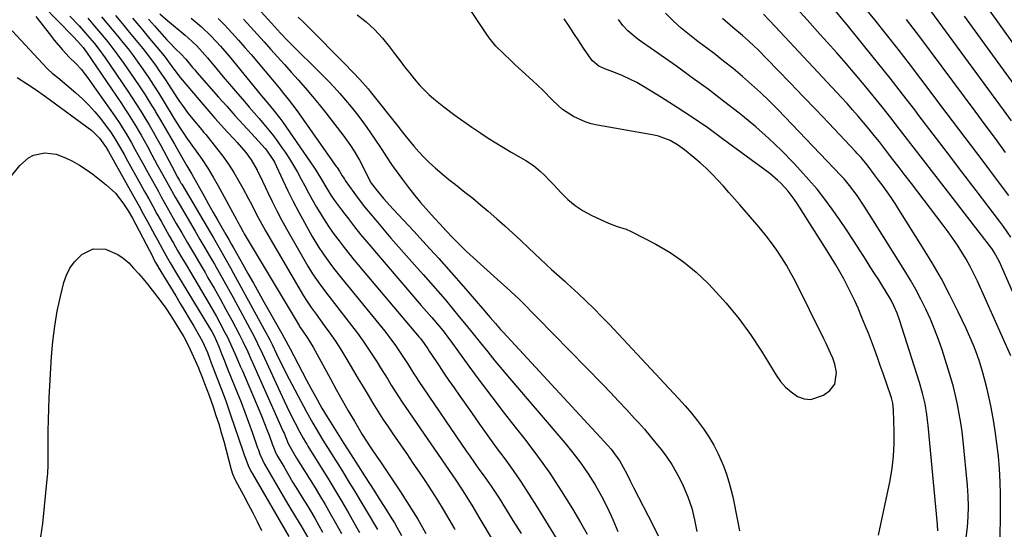
# Model space of a CAD drawing. Units: inches. Extents: x 1931650 to 1937020, y 405956 to 411296.
# Drawn here: x 1935614 to 1935967, y 407536 to 407718 of the extents above; entities that cross this region are included whole.
import ezdxf

# ---------------------------------------------------------------- set-up
doc = ezdxf.new("R2010")
doc.units = ezdxf.units.IN
doc.header["$MEASUREMENT"] = 0
doc.layers.add('7', color=7, linetype='Continuous')
doc.layers.add('8', color=7, linetype='Continuous')

msp = doc.modelspace()

# ---------------------------------------------------------------- linework, layer by layer
at = {"layer": '7', "color": 18}
for points in [[(1935616.45, 407729.21, 1728), (1935632.87, 407712.43, 1728), (1935634.54, 407710.66, 1728), (1935636.42, 407708.51, 1728), (1935637.7, 407706.78, 1728), (1935650.19, 407688.38, 1728), (1935651.42, 407686.53, 1728), (1935652.62, 407684.68, 1728), (1935654.96, 407680.92, 1728), (1935657.21, 407677.11, 1728), (1935658.3, 407675.18, 1728), (1935659.37, 407673.24, 1728), (1935661.15, 407669.98, 1728), (1935663.06, 407666.48, 1728), (1935664.01, 407664.73, 1728), (1935665.6, 407661.82, 1728), (1935667.53, 407658.31, 1728), (1935669.5, 407654.82, 1728), (1935670.85, 407652.51, 1728), (1935676.62, 407642.67, 1728), (1935678.35, 407639.71, 1728), (1935680.08, 407636.76, 1728), (1935681.81, 407633.8, 1728), (1935683.54, 407630.84, 1728), (1935685.24, 407627.88, 1728), (1935686.93, 407624.9, 1728), (1935688.59, 407621.91, 1728), (1935690.23, 407618.9, 1728), (1935697.9, 407604.67, 1728), (1935699.03, 407602.48, 1728), (1935700.79, 407598.78, 1728), (1935708.54, 407581.91, 1728), (1935709.48, 407579.89, 1728), (1935710.45, 407577.88, 1728), (1935712.44, 407573.9, 1728), (1935714.11, 407570.68, 1728), (1935715.33, 407568.52, 1728), (1935716.19, 407567.1, 1728), (1935716.62, 407566.4, 1728), (1935717.06, 407565.69, 1728), (1935721.59, 407558.43, 1728), (1935724.17, 407554.25, 1728), (1935726.71, 407550.06, 1728), (1935729.21, 407545.83, 1728), (1935731.68, 407541.59, 1728), (1935734.64, 407536.46, 1728), (1935735.59, 407534.76, 1728)], [(1935692.61, 407729.7, 1706), (1935703.95, 407717.18, 1706), (1935707.23, 407713.64, 1706), (1935709.75, 407711.04, 1706), (1935710.6, 407710.18, 1706), (1935722.14, 407698.75, 1706), (1935724.32, 407696.54, 1706), (1935726.46, 407694.29, 1706), (1935728.55, 407691.99, 1706), (1935730.6, 407689.66, 1706), (1935732.59, 407687.27, 1706), (1935734.52, 407684.85, 1706), (1935736.39, 407682.36, 1706), (1935738.2, 407679.84, 1706), (1935740.86, 407676.01, 1706), (1935743.54, 407671.98, 1706), (1935745.25, 407669.26, 1706), (1935747.05, 407666.58, 1706), (1935747.99, 407665.27, 1706), (1935750.99, 407661.16, 1706), (1935753.09, 407658.38, 1706), (1935755.24, 407655.64, 1706), (1935757.47, 407652.96, 1706), (1935760.38, 407649.64, 1706), (1935762.41, 407647.4, 1706), (1935764.45, 407645.17, 1706), (1935766.53, 407642.97, 1706), (1935769.09, 407640.31, 1706), (1935771.46, 407637.92, 1706), (1935773.85, 407635.56, 1706), (1935776.3, 407633.26, 1706), (1935778.78, 407630.99, 1706), (1935785.08, 407625.34, 1706), (1935788.4, 407622.37, 1706), (1935791.43, 407619.66, 1706), (1935792.56, 407618.58, 1706), (1935793.39, 407617.76, 1706), (1935822.65, 407587.91, 1706), (1935825.59, 407584.87, 1706), (1935828.5, 407581.82, 1706), (1935831.39, 407578.72, 1706), (1935834.24, 407575.61, 1706), (1935835.61, 407574.1, 1706), (1935837.74, 407571.7, 1706), (1935839.83, 407569.27, 1706), (1935841.87, 407566.8, 1706), (1935843.88, 407564.3, 1706), (1935845.77, 407561.72, 1706), (1935847.54, 407559.07, 1706), (1935849.14, 407556.31, 1706), (1935850.62, 407553.47, 1706), (1935851.6, 407551.45, 1706), (1935853.28, 407547.5, 1706), (1935854.7, 407543.46, 1706), (1935855.74, 407539.31, 1706), (1935856.51, 407535.08, 1706)], [(1935968.38, 407655.5, 1718), (1935964.05, 407661.27, 1718), (1935959.54, 407667.28, 1718), (1935955.04, 407673.28, 1718), (1935950.52, 407679.27, 1718), (1935946, 407685.26, 1718), (1935936.92, 407697.28, 1718), (1935932.85, 407702.61, 1718), (1935928.73, 407707.92, 1718), (1935924.56, 407713.18, 1718), (1935920.35, 407718.42, 1718), (1935912.51, 407728.06, 1718)], [(1935969.34, 407682.26, 1722), (1935966.51, 407686.13, 1722), (1935936.17, 407727.58, 1722)], [(1935979.43, 407598.94, 1714), (1935965.03, 407631.74, 1714), (1935963.18, 407635.16, 1714), (1935962.3, 407636.44, 1714), (1935961.83, 407637.06, 1714), (1935945.18, 407658.58, 1714), (1935941.49, 407663.36, 1714), (1935937.8, 407668.15, 1714), (1935934.11, 407672.93, 1714), (1935930.43, 407677.72, 1714), (1935929.24, 407679.27, 1714), (1935926.13, 407683.27, 1714), (1935922.99, 407687.23, 1714), (1935919.81, 407691.17, 1714), (1935916.59, 407695.07, 1714), (1935913.33, 407698.94, 1714), (1935910.03, 407702.78, 1714), (1935906.69, 407706.57, 1714), (1935903.31, 407710.34, 1714), (1935900.74, 407713.18, 1714), (1935896.06, 407718.36, 1714), (1935891.4, 407723.55, 1714)], [(1935631.71, 407719.76, 1726), (1935634.99, 407716.27, 1726), (1935636.59, 407714.48, 1726), (1935638.91, 407711.83, 1726), (1935640.54, 407709.88, 1726), (1935642.1, 407707.88, 1726), (1935644.32, 407704.79, 1726), (1935652.49, 407692.84, 1726), (1935654.08, 407690.48, 1726), (1935655.64, 407688.09, 1726), (1935657.16, 407685.68, 1726), (1935658.64, 407683.24, 1726), (1935660.09, 407680.79, 1726), (1935661.52, 407678.32, 1726), (1935662.91, 407675.83, 1726), (1935664.28, 407673.33, 1726), (1935668.22, 407665.99, 1726), (1935670.32, 407662.08, 1726), (1935671.06, 407660.79, 1726), (1935671.55, 407659.93, 1726), (1935671.81, 407659.5, 1726), (1935682.1, 407642.1, 1726), (1935683.15, 407640.33, 1726), (1935685.23, 407636.76, 1726), (1935687.29, 407633.19, 1726), (1935689.3, 407629.59, 1726), (1935690.3, 407627.78, 1726), (1935703.36, 407603.8, 1726), (1935703.49, 407603.56, 1726), (1935703.86, 407602.83, 1726), (1935704.22, 407602.1, 1726), (1935705.78, 407598.78, 1726), (1935707.51, 407595.23, 1726), (1935708.4, 407593.47, 1726), (1935709.31, 407591.73, 1726), (1935716.61, 407578.02, 1726), (1935718.86, 407573.92, 1726), (1935721.23, 407569.88, 1726), (1935722.45, 407567.87, 1726), (1935724.92, 407563.89, 1726), (1935726.98, 407560.6, 1726), (1935728.64, 407557.97, 1726), (1935730.28, 407555.32, 1726), (1935731.9, 407552.66, 1726), (1935733.5, 407550, 1726), (1935742.01, 407535.77, 1726)], [(1935663.98, 407720.55, 1714), (1935666.69, 407718.12, 1714), (1935672.99, 407712.89, 1714), (1935674.08, 407711.96, 1714), (1935677.21, 407709.04, 1714), (1935679.18, 407706.97, 1714), (1935680.13, 407705.9, 1714), (1935681.05, 407704.81, 1714), (1935684.53, 407700.61, 1714), (1935686.71, 407698, 1714), (1935688.9, 407695.39, 1714), (1935691.11, 407692.8, 1714), (1935694.27, 407689.15, 1714), (1935696.04, 407687.11, 1714), (1935697.8, 407685.08, 1714), (1935699.56, 407683.04, 1714), (1935701.31, 407681, 1714), (1935703.03, 407678.93, 1714), (1935704.69, 407676.83, 1714), (1935706.29, 407674.67, 1714), (1935707.84, 407672.47, 1714), (1935708.87, 407670.95, 1714), (1935710.41, 407668.61, 1714), (1935711.89, 407666.24, 1714), (1935713.29, 407663.82, 1714), (1935714.64, 407661.37, 1714), (1935715.96, 407658.9, 1714), (1935717.3, 407656.43, 1714), (1935718.65, 407653.98, 1714), (1935720.19, 407651.26, 1714), (1935721.67, 407648.76, 1714), (1935723.21, 407646.29, 1714), (1935724.83, 407643.88, 1714), (1935726.51, 407641.51, 1714), (1935728.25, 407639.18, 1714), (1935730.03, 407636.87, 1714), (1935731.85, 407634.61, 1714), (1935733.71, 407632.36, 1714), (1935757.02, 407604.73, 1714), (1935757.47, 407604.18, 1714), (1935758.75, 407602.48, 1714), (1935760.06, 407600.5, 1714), (1935760.57, 407599.69, 1714), (1935760.83, 407599.29, 1714), (1935761.09, 407598.89, 1714), (1935764.09, 407594.41, 1714), (1935765.86, 407591.77, 1714), (1935767.65, 407589.15, 1714), (1935769.46, 407586.54, 1714), (1935771.28, 407583.94, 1714), (1935775.69, 407577.7, 1714), (1935778.65, 407573.54, 1714), (1935781.63, 407569.38, 1714), (1935784.63, 407565.24, 1714), (1935787.65, 407561.1, 1714), (1935790.63, 407556.95, 1714), (1935793.53, 407552.74, 1714), (1935796.33, 407548.46, 1714), (1935799.06, 407544.14, 1714), (1935813.46, 407520.67, 1714)], [(1935734.71, 407720.2, 1702), (1935737.93, 407717.63, 1702), (1935740.97, 407714.89, 1702), (1935743.76, 407711.88, 1702), (1935746.36, 407708.69, 1702), (1935748.44, 407705.89, 1702), (1935750.09, 407703.71, 1702), (1935751.75, 407701.55, 1702), (1935753.44, 407699.4, 1702), (1935755.15, 407697.27, 1702), (1935757.18, 407694.89, 1702), (1935760.45, 407691.63, 1702), (1935762.2, 407690.12, 1702), (1935765.83, 407687.24, 1702), (1935769.77, 407684.28, 1702), (1935771.76, 407682.84, 1702), (1935775.79, 407680, 1702), (1935779.05, 407677.78, 1702), (1935781.72, 407676.02, 1702), (1935784.42, 407674.3, 1702), (1935787.16, 407672.64, 1702), (1935789.92, 407671.02, 1702), (1935795.18, 407668.02, 1702), (1935797.97, 407666.2, 1702), (1935800.53, 407664.05, 1702), (1935801.73, 407662.89, 1702), (1935804.08, 407660.49, 1702), (1935805.22, 407659.26, 1702), (1935807.72, 407656.5, 1702), (1935810.23, 407654.06, 1702), (1935812.91, 407651.84, 1702), (1935815.83, 407649.96, 1702), (1935818.92, 407648.31, 1702), (1935824.85, 407645.6, 1702), (1935827.99, 407644.4, 1702), (1935831.2, 407643.39, 1702), (1935833.24, 407642.46, 1702), (1935841.82, 407638, 1702), (1935846.93, 407635.01, 1702), (1935851.81, 407631.72, 1702), (1935856.35, 407627.96, 1702), (1935860.65, 407623.9, 1702), (1935862.3, 407622.19, 1702), (1935867.06, 407616.89, 1702), (1935871.59, 407611.41, 1702), (1935875.75, 407605.64, 1702), (1935879.68, 407599.69, 1702), (1935884.93, 407591.13, 1702), (1935886.54, 407588.89, 1702), (1935888.34, 407586.85, 1702), (1935890.41, 407585.08, 1702), (1935892.67, 407583.5, 1702), (1935895.04, 407582.64, 1702), (1935897.39, 407582.33, 1702), (1935901.97, 407583.97, 1702), (1935904.26, 407585.66, 1702), (1935906.08, 407587.82, 1702), (1935906.63, 407592.1, 1702), (1935906.04, 407595.06, 1702), (1935905.26, 407597.19, 1702), (1935904.51, 407598.95, 1702), (1935902.93, 407602.43, 1702), (1935902.09, 407604.15, 1702), (1935891.74, 407624.85, 1702), (1935890.25, 407627.68, 1702), (1935888.67, 407630.47, 1702), (1935886.97, 407633.19, 1702), (1935885.2, 407635.86, 1702), (1935883.32, 407638.46, 1702), (1935881.39, 407641.01, 1702), (1935879.37, 407643.51, 1702), (1935877.31, 407645.96, 1702), (1935871.98, 407652.1, 1702), (1935870.02, 407654.33, 1702), (1935868.05, 407656.56, 1702), (1935866.07, 407658.77, 1702), (1935864.08, 407660.97, 1702), (1935862.03, 407663.11, 1702), (1935859.93, 407665.2, 1702), (1935857.74, 407667.19, 1702), (1935855.49, 407669.12, 1702), (1935852.12, 407671.88, 1702), (1935849.66, 407673.67, 1702), (1935847.01, 407675.17, 1702), (1935842.74, 407676.72, 1702), (1935841.25, 407677.05, 1702), (1935820.95, 407680.68, 1702), (1935818.69, 407681.2, 1702), (1935816.48, 407681.87, 1702), (1935812.25, 407683.77, 1702), (1935808.38, 407686.32, 1702), (1935804.95, 407689.44, 1702), (1935804.77, 407689.64, 1702), (1935801.31, 407693.18, 1702), (1935799.53, 407694.89, 1702), (1935797.72, 407696.58, 1702), (1935791.31, 407702.39, 1702), (1935789.91, 407703.68, 1702), (1935787.15, 407706.3, 1702), (1935784.48, 407709, 1702), (1935782.08, 407711.93, 1702), (1935780.99, 407713.48, 1702), (1935775.04, 407722.51, 1702)], [(1935953.09, 407532.9, 1708), (1935953.55, 407536.6, 1708), (1935953.8, 407540.33, 1708), (1935953.9, 407544.07, 1708), (1935953.79, 407547.8, 1708), (1935953.54, 407551.53, 1708), (1935952, 407567.55, 1708), (1935951.63, 407570.81, 1708), (1935951.2, 407574.07, 1708), (1935950.66, 407577.31, 1708), (1935950.06, 407580.55, 1708), (1935949.35, 407583.76, 1708), (1935948.56, 407586.95, 1708), (1935947.67, 407590.11, 1708), (1935946.71, 407593.26, 1708), (1935944.46, 407600.2, 1708), (1935943.17, 407603.91, 1708), (1935941.79, 407607.58, 1708), (1935940.27, 407611.19, 1708), (1935938.65, 407614.76, 1708), (1935936.9, 407618.27, 1708), (1935935.07, 407621.74, 1708), (1935933.12, 407625.14, 1708), (1935931.09, 407628.5, 1708), (1935919.01, 407647.72, 1708), (1935916.54, 407651.6, 1708), (1935914, 407655.44, 1708), (1935911.27, 407659.1, 1708), (1935909.31, 407661.41, 1708), (1935908.28, 407662.52, 1708), (1935885.59, 407686.25, 1708), (1935882.53, 407689.35, 1708), (1935879.41, 407692.37, 1708), (1935876.19, 407695.29, 1708), (1935872.9, 407698.14, 1708), (1935869.54, 407700.91, 1708), (1935866.14, 407703.63, 1708), (1935862.7, 407706.29, 1708), (1935859.22, 407708.91, 1708), (1935856.94, 407710.6, 1708), (1935853.88, 407712.97, 1708), (1935850.9, 407715.44, 1708), (1935848.04, 407718.04, 1708), (1935845.25, 407720.73, 1708)], [(1935969.17, 407598.06, 1712), (1935957.18, 407624.73, 1712), (1935955.91, 407627.4, 1712), (1935954.57, 407630.03, 1712), (1935953.13, 407632.61, 1712), (1935951.62, 407635.14, 1712), (1935950.02, 407637.63, 1712), (1935948.37, 407640.08, 1712), (1935946.65, 407642.49, 1712), (1935944.89, 407644.86, 1712), (1935933.48, 407659.78, 1712), (1935931.27, 407662.66, 1712), (1935929.06, 407665.53, 1712), (1935926.85, 407668.41, 1712), (1935923.88, 407672.27, 1712), (1935922.03, 407674.64, 1712), (1935920.16, 407676.98, 1712), (1935918.26, 407679.31, 1712), (1935916.34, 407681.61, 1712), (1935914.38, 407683.89, 1712), (1935912.4, 407686.14, 1712), (1935910.39, 407688.37, 1712), (1935908.36, 407690.58, 1712), (1935884.58, 407716, 1712), (1935882.49, 407718.23, 1712), (1935880.41, 407720.46, 1712)], [(1935969.09, 407640.52, 1716), (1935966.46, 407644.35, 1716), (1935965.08, 407646.22, 1716), (1935956.67, 407657.27, 1716), (1935951.55, 407663.99, 1716), (1935946.43, 407670.71, 1716), (1935941.31, 407677.43, 1716), (1935936.18, 407684.14, 1716), (1935934.69, 407686.1, 1716), (1935930.28, 407691.81, 1716), (1935925.84, 407697.5, 1716), (1935921.34, 407703.14, 1716), (1935916.81, 407708.76, 1716), (1935910.44, 407716.58, 1716), (1935909.06, 407718.26, 1716), (1935906.25, 407721.57, 1716)], [(1935976.66, 407686.49, 1724), (1935952.53, 407719.74, 1724)], [(1935970.26, 407709.67, 1726), (1935965.7, 407716.01, 1726), (1935961.14, 407722.35, 1726)], [(1935638.09, 407718.94, 1724), (1935640.56, 407716.11, 1724), (1935641.95, 407714.5, 1724), (1935644.66, 407711.25, 1724), (1935646, 407709.6, 1724), (1935648.58, 407706.23, 1724), (1935651.04, 407702.78, 1724), (1935654.8, 407697.33, 1724), (1935656.75, 407694.43, 1724), (1935658.67, 407691.51, 1724), (1935660.53, 407688.56, 1724), (1935662.35, 407685.58, 1724), (1935662.56, 407685.23, 1724), (1935664.24, 407682.4, 1724), (1935665.91, 407679.57, 1724), (1935667.57, 407676.73, 1724), (1935669.21, 407673.88, 1724), (1935671.31, 407670.22, 1724), (1935673.68, 407666.15, 1724), (1935675.44, 407663.09, 1724), (1935676.01, 407662.06, 1724), (1935678.16, 407658.22, 1724), (1935679.81, 407655.27, 1724), (1935681.47, 407652.33, 1724), (1935683.14, 407649.39, 1724), (1935684.81, 407646.46, 1724), (1935687.63, 407641.53, 1724), (1935687.97, 407640.94, 1724), (1935688.65, 407639.74, 1724), (1935689.68, 407637.95, 1724), (1935690.02, 407637.35, 1724), (1935690.35, 407636.75, 1724), (1935693.59, 407631, 1724), (1935695.54, 407627.52, 1724), (1935697.5, 407624.05, 1724), (1935699.46, 407620.57, 1724), (1935701.42, 407617.1, 1724), (1935707.67, 407606.03, 1724), (1935708.44, 407604.66, 1724), (1935710.67, 407600.52, 1724), (1935713.43, 407595.25, 1724), (1935714.98, 407592.31, 1724), (1935716.55, 407589.36, 1724), (1935718.14, 407586.43, 1724), (1935719.74, 407583.51, 1724), (1935722.08, 407579.27, 1724), (1935723.93, 407576.14, 1724), (1935729.98, 407566.63, 1724), (1935731.26, 407564.61, 1724), (1935733.19, 407561.6, 1724), (1935735.13, 407558.59, 1724), (1935737.38, 407555.09, 1724), (1935739.15, 407552.33, 1724), (1935740.92, 407549.58, 1724), (1935742.67, 407546.81, 1724), (1935744.43, 407544.05, 1724), (1935747.2, 407539.67, 1724), (1935748.11, 407538.18, 1724), (1935749, 407536.68, 1724), (1935750.67, 407533.61, 1724)], [(1935643.04, 407719.46, 1722), (1935644.98, 407717.2, 1722), (1935646.91, 407714.92, 1722), (1935648.82, 407712.62, 1722), (1935650.7, 407710.3, 1722), (1935652.55, 407707.96, 1722), (1935654.37, 407705.59, 1722), (1935656.13, 407703.18, 1722), (1935657.86, 407700.75, 1722), (1935658.14, 407700.35, 1722), (1935659.96, 407697.67, 1722), (1935661.75, 407694.98, 1722), (1935663.48, 407692.25, 1722), (1935665.18, 407689.5, 1722), (1935669.33, 407682.63, 1722), (1935670.99, 407679.99, 1722), (1935672.73, 407677.39, 1722), (1935673.33, 407676.53, 1722), (1935673.93, 407675.68, 1722), (1935677.01, 407671.37, 1722), (1935679.1, 407668.33, 1722), (1935681.12, 407665.25, 1722), (1935683.03, 407662.09, 1722), (1935684.86, 407658.89, 1722), (1935691.48, 407646.81, 1722), (1935691.82, 407646.18, 1722), (1935692.84, 407644.28, 1722), (1935693.88, 407642.4, 1722), (1935694.25, 407641.78, 1722), (1935713.92, 407608.85, 1722), (1935714.1, 407608.56, 1722), (1935715.27, 407606.85, 1722), (1935717.07, 407604.21, 1722), (1935718.89, 407601.17, 1722), (1935725.12, 407589.75, 1722), (1935727.23, 407585.92, 1722), (1935729.37, 407582.12, 1722), (1935731.55, 407578.34, 1722), (1935733.76, 407574.57, 1722), (1935736.56, 407569.87, 1722), (1935739.17, 407565.74, 1722), (1935741.95, 407561.71, 1722), (1935742.87, 407560.36, 1722), (1935743.78, 407559.01, 1722), (1935750.23, 407549.34, 1722), (1935753.4, 407544.44, 1722), (1935756.46, 407539.47, 1722), (1935759.37, 407534.41, 1722)], [(1935654.13, 407719.01, 1718), (1935657.21, 407715.36, 1718), (1935660.27, 407711.71, 1718), (1935665.47, 407705.48, 1718), (1935668.06, 407702.06, 1718), (1935669.3, 407700.29, 1718), (1935671.25, 407697.7, 1718), (1935671.94, 407696.87, 1718), (1935679.33, 407688.17, 1718), (1935681.51, 407685.63, 1718), (1935683.72, 407683.12, 1718), (1935685.96, 407680.64, 1718), (1935688.22, 407678.18, 1718), (1935690.6, 407675.62, 1718), (1935691.68, 407674.45, 1718), (1935694.79, 407670.84, 1718), (1935696.69, 407668.3, 1718), (1935698.88, 407664.53, 1718), (1935700.81, 407660.62, 1718), (1935702.68, 407656.6, 1718), (1935704.28, 407653.29, 1718), (1935705.92, 407650.01, 1718), (1935707.65, 407646.77, 1718), (1935709.42, 407643.55, 1718), (1935717.06, 407630.16, 1718), (1935718.76, 407627.35, 1718), (1935721.56, 407623.31, 1718), (1935724.53, 407619.38, 1718), (1935732.7, 407608.92, 1718), (1935734.79, 407606.15, 1718), (1935736.84, 407603.34, 1718), (1935738.8, 407600.47, 1718), (1935740.7, 407597.57, 1718), (1935741.85, 407595.77, 1718), (1935743.13, 407593.73, 1718), (1935745.68, 407589.63, 1718), (1935746.94, 407587.58, 1718), (1935749.51, 407583.49, 1718), (1935750.84, 407581.48, 1718), (1935752.19, 407579.49, 1718), (1935770.11, 407553.48, 1718), (1935772.44, 407549.99, 1718), (1935774.69, 407546.45, 1718), (1935776.17, 407543.96, 1718), (1935778.38, 407540.22, 1718), (1935779.12, 407538.98, 1718), (1935795, 407512.44, 1718)], [(1935659.91, 407718.67, 1716), (1935662.04, 407716.26, 1716), (1935666.5, 407711.24, 1716), (1935667.29, 407710.36, 1716), (1935669.76, 407707.83, 1716), (1935671.46, 407706.19, 1716), (1935673.27, 407704.27, 1716), (1935675.73, 407701.34, 1716), (1935676.5, 407700.45, 1716), (1935677.28, 407699.56, 1716), (1935685.05, 407690.71, 1716), (1935687.97, 407687.41, 1716), (1935690.9, 407684.13, 1716), (1935693.85, 407680.87, 1716), (1935696.82, 407677.63, 1716), (1935701.78, 407672.25, 1716), (1935702.26, 407671.69, 1716), (1935704.72, 407668.03, 1716), (1935705.05, 407667.37, 1716), (1935708.03, 407660.97, 1716), (1935709.87, 407657.13, 1716), (1935711.77, 407653.31, 1716), (1935713.76, 407649.54, 1716), (1935715.81, 407645.8, 1716), (1935718.65, 407640.76, 1716), (1935720.99, 407636.85, 1716), (1935722.25, 407634.95, 1716), (1935724.91, 407631.25, 1716), (1935726.28, 407629.43, 1716), (1935729.11, 407625.86, 1716), (1935744.61, 407606.82, 1716), (1935747.21, 407603.48, 1716), (1935748.44, 407601.77, 1716), (1935750.39, 407598.91, 1716), (1935752.74, 407595.27, 1716), (1935755.04, 407591.6, 1716), (1935755.83, 407590.39, 1716), (1935756.64, 407589.19, 1716), (1935773.94, 407563.79, 1716), (1935774.97, 407562.29, 1716), (1935777.06, 407559.31, 1716), (1935778.41, 407557.43, 1716), (1935780.26, 407554.87, 1716), (1935783, 407551, 1716), (1935785.61, 407547.04, 1716), (1935790.61, 407539.06, 1716), (1935793.49, 407534.44, 1716)], [(1935675.2, 407719.05, 1712), (1935678.88, 407715.9, 1712), (1935682.37, 407712.55, 1712), (1935685.68, 407709.02, 1712), (1935688.83, 407705.34, 1712), (1935700.39, 407691.22, 1712), (1935701.11, 407690.36, 1712), (1935702.56, 407688.63, 1712), (1935704.75, 407686.07, 1712), (1935707.02, 407683.22, 1712), (1935708.09, 407681.74, 1712), (1935719.22, 407665.57, 1712), (1935719.87, 407664.6, 1712), (1935722.3, 407660.6, 1712), (1935723.47, 407658.58, 1712), (1935725.28, 407655.58, 1712), (1935726.62, 407653.67, 1712), (1935729.44, 407649.87, 1712), (1935731.58, 407647.05, 1712), (1935733.75, 407644.27, 1712), (1935735.98, 407641.53, 1712), (1935738.25, 407638.83, 1712), (1935757.72, 407616.1, 1712), (1935759.61, 407613.91, 1712), (1935761.53, 407611.75, 1712), (1935764.28, 407608.55, 1712), (1935765.92, 407606.46, 1712), (1935767.53, 407604.34, 1712), (1935768.32, 407603.27, 1712), (1935774.82, 407594.36, 1712), (1935778.88, 407588.85, 1712), (1935782.98, 407583.37, 1712), (1935787.14, 407577.93, 1712), (1935791.35, 407572.53, 1712), (1935794.81, 407568.13, 1712), (1935799.37, 407562.09, 1712), (1935803.78, 407555.95, 1712), (1935807.94, 407549.63, 1712), (1935811.95, 407543.21, 1712), (1935814.87, 407538.32, 1712), (1935817.16, 407534.2, 1712)], [(1935693.94, 407718.63, 1708), (1935696.42, 407715.94, 1708), (1935698.88, 407713.25, 1708), (1935701.33, 407710.54, 1708), (1935703.77, 407707.82, 1708), (1935706.21, 407705.09, 1708), (1935708.65, 407702.37, 1708), (1935711.09, 407699.65, 1708), (1935713.53, 407696.93, 1708), (1935716.23, 407693.87, 1708), (1935718.7, 407690.99, 1708), (1935721.1, 407688.06, 1708), (1935723.47, 407685.09, 1708), (1935728.76, 407678.32, 1708), (1935729.99, 407676.7, 1708), (1935732.33, 407673.37, 1708), (1935733.62, 407671.38, 1708), (1935735.53, 407668.17, 1708), (1935736.4, 407666.52, 1708), (1935738.06, 407663.14, 1708), (1935739.8, 407659.92, 1708), (1935741.96, 407656.97, 1708), (1935744.18, 407654.44, 1708), (1935746.5, 407651.87, 1708), (1935747.67, 407650.6, 1708), (1935755, 407642.73, 1708), (1935759.52, 407637.83, 1708), (1935763.99, 407632.9, 1708), (1935768.42, 407627.91, 1708), (1935772.8, 407622.9, 1708), (1935779.67, 407614.95, 1708), (1935782.44, 407611.75, 1708), (1935784.29, 407609.61, 1708), (1935786.17, 407607.51, 1708), (1935787.13, 407606.47, 1708), (1935824.73, 407565.81, 1708), (1935825.76, 407564.63, 1708), (1935827.66, 407562.14, 1708), (1935828.75, 407560.49, 1708), (1935830.14, 407558.14, 1708), (1935831.39, 407555.72, 1708), (1935832.6, 407553.27, 1708), (1935833.84, 407550.84, 1708), (1935840.89, 407537.29, 1708), (1935842.64, 407533.52, 1708)], [(1935713.58, 407719.39, 1704), (1935715.55, 407717.44, 1704), (1935719.99, 407712.97, 1704), (1935722.48, 407710.47, 1704), (1935724.96, 407707.97, 1704), (1935727.44, 407705.46, 1704), (1935729.92, 407702.95, 1704), (1935733.26, 407699.55, 1704), (1935735.63, 407697.07, 1704), (1935738.65, 407693.64, 1704), (1935739.37, 407692.76, 1704), (1935749.74, 407679.75, 1704), (1935750.06, 407679.34, 1704), (1935751.31, 407677.69, 1704), (1935752.28, 407676.48, 1704), (1935755.09, 407673.1, 1704), (1935756.88, 407671.06, 1704), (1935758.74, 407669.08, 1704), (1935760.69, 407667.2, 1704), (1935762.71, 407665.38, 1704), (1935765.36, 407663.14, 1704), (1935767.65, 407661.24, 1704), (1935769.97, 407659.37, 1704), (1935773.32, 407656.72, 1704), (1935776.16, 407654.46, 1704), (1935778.97, 407652.17, 1704), (1935781.74, 407649.83, 1704), (1935784.82, 407647.16, 1704), (1935787.7, 407644.6, 1704), (1935790.56, 407642.02, 1704), (1935793.39, 407639.4, 1704), (1935796.2, 407636.77, 1704), (1935802.63, 407630.68, 1704), (1935804.47, 407628.97, 1704), (1935806.34, 407627.3, 1704), (1935809.15, 407624.79, 1704), (1935810.07, 407623.94, 1704), (1935813.98, 407620.35, 1704), (1935816.83, 407617.67, 1704), (1935819.64, 407614.95, 1704), (1935822.39, 407612.17, 1704), (1935825.09, 407609.34, 1704), (1935850.01, 407582.77, 1704), (1935852.36, 407580.17, 1704), (1935854.63, 407577.5, 1704), (1935856.79, 407574.75, 1704), (1935858.88, 407571.93, 1704), (1935860.81, 407569.01, 1704), (1935862.59, 407566.02, 1704), (1935864.15, 407562.9, 1704), (1935865.57, 407559.7, 1704), (1935866.16, 407558.23, 1704), (1935867.14, 407555.6, 1704), (1935868.02, 407552.93, 1704), (1935868.75, 407550.22, 1704), (1935869.39, 407547.48, 1704), (1935871.12, 407539.02, 1704), (1935871.82, 407535.32, 1704)], [(1935921.73, 407533.81, 1704), (1935925.81, 407553.37, 1704), (1935926.56, 407557.74, 1704), (1935927.1, 407562.12, 1704), (1935927.32, 407566.54, 1704), (1935927.34, 407570.96, 1704), (1935927.09, 407578.54, 1704), (1935926.79, 407581.13, 1704), (1935926.3, 407583.03, 1704), (1935926.1, 407583.65, 1704), (1935923.34, 407591.7, 1704), (1935922.33, 407594.59, 1704), (1935921.3, 407597.49, 1704), (1935920.24, 407600.37, 1704), (1935919.16, 407603.24, 1704), (1935918.05, 407606.1, 1704), (1935916.92, 407608.95, 1704), (1935915.75, 407611.79, 1704), (1935914.37, 407615.06, 1704), (1935913.17, 407617.73, 1704), (1935911.93, 407620.38, 1704), (1935910.62, 407623, 1704), (1935909.25, 407625.59, 1704), (1935907.82, 407628.14, 1704), (1935906.35, 407630.68, 1704), (1935904.84, 407633.18, 1704), (1935903.29, 407635.67, 1704), (1935892.49, 407652.61, 1704), (1935891.47, 407654.12, 1704), (1935889.26, 407657.02, 1704), (1935886.8, 407659.72, 1704), (1935885.49, 407660.99, 1704), (1935882.67, 407663.3, 1704), (1935865.78, 407675.81, 1704), (1935860.43, 407679.66, 1704), (1935855.01, 407683.42, 1704), (1935849.49, 407687.04, 1704), (1935843.91, 407690.55, 1704), (1935837.46, 407694.5, 1704), (1935835.02, 407695.9, 1704), (1935832.53, 407697.2, 1704), (1935829.98, 407698.35, 1704), (1935827.37, 407699.41, 1704), (1935823.55, 407700.83, 1704), (1935821.45, 407701.82, 1704), (1935819.07, 407703.74, 1704), (1935818.6, 407704.35, 1704), (1935815.95, 407708.26, 1704), (1935814.19, 407710.87, 1704), (1935812.44, 407713.47, 1704), (1935810.7, 407716.09, 1704), (1935808.96, 407718.71, 1704)], [(1935942.96, 407535.32, 1706), (1935942.88, 407537.6, 1706), (1935939.52, 407573.07, 1706), (1935939.31, 407575.03, 1706), (1935939.05, 407576.97, 1706), (1935938.37, 407580.84, 1706), (1935937.48, 407584.67, 1706), (1935936.38, 407588.44, 1706), (1935929.22, 407610.87, 1706), (1935928.36, 407613.3, 1706), (1935927.34, 407615.68, 1706), (1935926.19, 407617.99, 1706), (1935925.55, 407619.11, 1706), (1935923.27, 407622.81, 1706), (1935921.77, 407625.2, 1706), (1935920.27, 407627.58, 1706), (1935918.75, 407629.96, 1706), (1935917.23, 407632.33, 1706), (1935915.13, 407635.62, 1706), (1935912.67, 407639.38, 1706), (1935910.18, 407643.13, 1706), (1935907.65, 407646.84, 1706), (1935905.08, 407650.53, 1706), (1935902.41, 407654.15, 1706), (1935899.65, 407657.68, 1706), (1935896.74, 407661.1, 1706), (1935893.74, 407664.44, 1706), (1935891.3, 407667.05, 1706), (1935886.91, 407671.53, 1706), (1935882.4, 407675.87, 1706), (1935877.7, 407680.01, 1706), (1935872.87, 407684.01, 1706), (1935871.7, 407684.94, 1706), (1935866.15, 407689.26, 1706), (1935860.56, 407693.51, 1706), (1935854.9, 407697.67, 1706), (1935849.19, 407701.76, 1706), (1935835.89, 407711.12, 1706), (1935834.83, 407711.9, 1706), (1935831.82, 407714.46, 1706), (1935830.01, 407716.38, 1706), (1935828.41, 407718.47, 1706)], [(1935610.98, 407714.43, 1732), (1935614.2, 407711.05, 1732), (1935623.46, 407701.08, 1732), (1935623.92, 407700.61, 1732), (1935625.4, 407699.32, 1732), (1935627.44, 407697.68, 1732), (1935633.81, 407692.28, 1732), (1935636.2, 407690.13, 1732), (1935638.5, 407687.88, 1732), (1935640.64, 407685.49, 1732), (1935642.69, 407683.01, 1732), (1935645.49, 407679.4, 1732), (1935646.05, 407678.65, 1732), (1935647.62, 407676.3, 1732), (1935649.87, 407672.41, 1732), (1935651.14, 407670.13, 1732), (1935652.41, 407667.85, 1732), (1935657.02, 407659.58, 1732), (1935658.5, 407656.92, 1732), (1935659.98, 407654.26, 1732), (1935661.44, 407651.6, 1732), (1935662.91, 407648.93, 1732), (1935664.39, 407646.25, 1732), (1935665.86, 407643.62, 1732), (1935667.34, 407641, 1732), (1935668.83, 407638.39, 1732), (1935670.34, 407635.78, 1732), (1935671.85, 407633.18, 1732), (1935673.38, 407630.59, 1732), (1935674.92, 407628, 1732), (1935681.7, 407616.64, 1732), (1935683, 407614.42, 1732), (1935684.27, 407612.17, 1732), (1935685.5, 407609.91, 1732), (1935687.32, 407606.41, 1732), (1935688.17, 407604.72, 1732), (1935689.78, 407601.29, 1732), (1935691.3, 407597.83, 1732), (1935692.8, 407594.35, 1732), (1935693.55, 407592.61, 1732), (1935699.82, 407578.02, 1732), (1935700.69, 407575.92, 1732), (1935702.36, 407571.69, 1732), (1935703.15, 407569.56, 1732), (1935704.37, 407566.15, 1732), (1935704.69, 407565.28, 1732), (1935705.61, 407563.13, 1732), (1935705.83, 407562.73, 1732), (1935708.51, 407558.09, 1732), (1935710.1, 407555.38, 1732), (1935711.71, 407552.68, 1732), (1935713.34, 407550, 1732), (1935714.99, 407547.32, 1732), (1935716.89, 407544.27, 1732), (1935718.31, 407541.95, 1732), (1935719.69, 407539.61, 1732), (1935721.03, 407537.24, 1732), (1935722.33, 407534.86, 1732)], [(1935612.84, 407697.72, 1734), (1935616.53, 407695.39, 1734), (1935619.3, 407693.54, 1734), (1935622.93, 407690.95, 1734), (1935639.54, 407678.7, 1734), (1935640.31, 407678.09, 1734), (1935642.38, 407676.02, 1734), (1935644.69, 407672.72, 1734), (1935645.53, 407671.22, 1734), (1935653.47, 407657.13, 1734), (1935655, 407654.39, 1734), (1935656.52, 407651.65, 1734), (1935658.03, 407648.9, 1734), (1935659.52, 407646.15, 1734), (1935662.19, 407641.22, 1734), (1935663.09, 407639.57, 1734), (1935664.91, 407636.28, 1734), (1935666.77, 407633.01, 1734), (1935667.72, 407631.38, 1734), (1935669.64, 407628.15, 1734), (1935682.19, 407607.43, 1734), (1935682.61, 407606.7, 1734), (1935683.41, 407605.22, 1734), (1935685.12, 407601.38, 1734), (1935686.24, 407598.46, 1734), (1935687.12, 407596.22, 1734), (1935688, 407593.98, 1734), (1935689.8, 407589.52, 1734), (1935691.67, 407584.95, 1734), (1935693.09, 407581.42, 1734), (1935694.46, 407577.87, 1734), (1935695.78, 407574.31, 1734), (1935697.06, 407570.73, 1734), (1935699.04, 407565.04, 1734), (1935699.3, 407564.3, 1734), (1935699.85, 407562.82, 1734), (1935701.5, 407559.25, 1734), (1935709.03, 407546.28, 1734), (1935710.21, 407544.29, 1734), (1935712.6, 407540.33, 1734), (1935714.53, 407537.22, 1734), (1935717, 407532.97, 1734)], [(1935609.86, 407661.3, 1736), (1935613.81, 407666.27, 1736), (1935616.87, 407668.99, 1736), (1935618.7, 407669.86, 1736), (1935622.76, 407670.72, 1736), (1935626.82, 407670.27, 1736), (1935630.12, 407669.02, 1736), (1935632.69, 407667.76, 1736), (1935635.19, 407666.39, 1736), (1935637.57, 407664.83, 1736), (1935639.89, 407663.15, 1736), (1935644.76, 407659.34, 1736), (1935648.01, 407656.34, 1736), (1935650.73, 407652.85, 1736), (1935652.6, 407649.98, 1736), (1935654.14, 407647.3, 1736), (1935661.41, 407633.47, 1736), (1935661.75, 407632.81, 1736), (1935662.46, 407631.51, 1736), (1935664.32, 407628.3, 1736), (1935669.68, 407619.49, 1736), (1935671.31, 407616.8, 1736), (1935672.93, 407614.09, 1736), (1935674.53, 407611.38, 1736), (1935676.12, 407608.66, 1736), (1935678.21, 407605.07, 1736), (1935679.24, 407603.18, 1736), (1935681, 407599.26, 1736), (1935681.77, 407597.25, 1736), (1935682.4, 407595.53, 1736), (1935683.79, 407591.8, 1736), (1935685.23, 407588.08, 1736), (1935686.67, 407584.36, 1736), (1935687.6, 407581.87, 1736), (1935688.5, 407579.37, 1736), (1935689.36, 407576.86, 1736), (1935693.72, 407563.94, 1736), (1935694.09, 407562.89, 1736), (1935695.67, 407558.74, 1736), (1935696.64, 407556.74, 1736), (1935697.17, 407555.77, 1736), (1935710.24, 407533.34, 1736)], [(1935621.34, 407533.24, 1738), (1935621.95, 407537.95, 1738), (1935623.73, 407555.03, 1738), (1935623.79, 407555.7, 1738), (1935623.96, 407559.03, 1738), (1935623.96, 407560.37, 1738), (1935623.91, 407567.05, 1738), (1935623.92, 407571.07, 1738), (1935623.98, 407575.08, 1738), (1935624.11, 407579.08, 1738), (1935624.3, 407583.09, 1738), (1935625.15, 407597.79, 1738), (1935625.61, 407603.22, 1738), (1935626.26, 407608.63, 1738), (1935627.2, 407613.99, 1738), (1935628.33, 407619.33, 1738), (1935629.52, 407624.28, 1738), (1935630.45, 407626.97, 1738), (1935631.67, 407629.47, 1738), (1935633.34, 407631.71, 1738), (1935636.03, 407634.37, 1738), (1935640.01, 407636.36, 1738), (1935644.46, 407636.24, 1738), (1935648.85, 407634.38, 1738), (1935650.8, 407633.03, 1738), (1935652.79, 407631.3, 1738), (1935654.57, 407629.46, 1738), (1935656.3, 407627.58, 1738), (1935657.97, 407625.64, 1738), (1935659.59, 407623.66, 1738), (1935662.1, 407620.49, 1738), (1935664.13, 407617.82, 1738), (1935666.09, 407615.11, 1738), (1935667.96, 407612.33, 1738), (1935669.75, 407609.51, 1738), (1935671.99, 407605.84, 1738), (1935672.6, 407604.8, 1738), (1935674.24, 407601.58, 1738), (1935677.78, 407593.72, 1738), (1935678.08, 407593.03, 1738), (1935678.94, 407590.96, 1738), (1935680.02, 407588.17, 1738), (1935681.62, 407583.85, 1738), (1935683.07, 407579.72, 1738), (1935684.1, 407576.69, 1738), (1935685.08, 407573.63, 1738), (1935685.99, 407570.56, 1738), (1935686.86, 407567.48, 1738), (1935689.59, 407557.33, 1738), (1935690.07, 407555.79, 1738), (1935690.9, 407553.82, 1738), (1935691.14, 407553.35, 1738), (1935693.99, 407548.06, 1738), (1935695.65, 407544.94, 1738), (1935697.28, 407541.8, 1738), (1935698.86, 407538.64, 1738), (1935700.41, 407535.46, 1738)]]:
    msp.add_polyline3d(points, dxfattribs=at)
at = {"layer": '8', "color": 18}
for points in [[(1935619.54, 407719.57, 1730), (1935621.3, 407717.32, 1730), (1935625.08, 407712.37, 1730), (1935626.03, 407711.15, 1730), (1935629, 407707.6, 1730), (1935631.4, 407705.03, 1730), (1935633.83, 407702.7, 1730), (1935635.82, 407700.56, 1730), (1935636.74, 407699.42, 1730), (1935637.62, 407698.24, 1730), (1935647.83, 407683.88, 1730), (1935649.61, 407681.28, 1730), (1935652.1, 407677.25, 1730), (1935653.68, 407674.52, 1730), (1935655.03, 407672.1, 1730), (1935657.13, 407668.29, 1730), (1935658.18, 407666.39, 1730), (1935659.23, 407664.49, 1730), (1935661.32, 407660.69, 1730), (1935663.43, 407656.87, 1730), (1935664.49, 407654.96, 1730), (1935666.62, 407651.15, 1730), (1935668.77, 407647.35, 1730), (1935669.87, 407645.46, 1730), (1935671.82, 407642.1, 1730), (1935673.9, 407638.54, 1730), (1935675.98, 407634.97, 1730), (1935678.07, 407631.42, 1730), (1935680.16, 407627.86, 1730), (1935681.23, 407626.03, 1730), (1935683.42, 407622.27, 1730), (1935685.57, 407618.48, 1730), (1935687.67, 407614.66, 1730), (1935689.73, 407610.83, 1730), (1935692.54, 407605.54, 1730), (1935693.78, 407603.12, 1730), (1935695.52, 407599.42, 1730), (1935696.65, 407596.94, 1730), (1935697.2, 407595.7, 1730), (1935708.24, 407570.97, 1730), (1935708.52, 407570.32, 1730), (1935709.97, 407566.59, 1730), (1935711.49, 407563.92, 1730), (1935712.49, 407562.24, 1730), (1935713, 407561.41, 1730), (1935719.26, 407551.35, 1730), (1935721.24, 407548.1, 1730), (1935723.2, 407544.83, 1730), (1935725.1, 407541.53, 1730), (1935726.97, 407538.21, 1730), (1935729.06, 407534.38, 1730)], [(1935648.01, 407719.91, 1720), (1935650.52, 407716.96, 1720), (1935652.99, 407713.99, 1720), (1935655.46, 407711.01, 1720), (1935657.85, 407708.1, 1720), (1935659.09, 407706.55, 1720), (1935660.3, 407704.98, 1720), (1935662.65, 407701.78, 1720), (1935663.78, 407700.15, 1720), (1935666.01, 407696.87, 1720), (1935667.09, 407695.21, 1720), (1935670.09, 407690.58, 1720), (1935671.06, 407689.11, 1720), (1935672.06, 407687.66, 1720), (1935674.16, 407684.82, 1720), (1935676.34, 407682.06, 1720), (1935678.43, 407679.69, 1720), (1935679.8, 407678.09, 1720), (1935680.46, 407677.28, 1720), (1935684.34, 407672.43, 1720), (1935686.51, 407669.58, 1720), (1935688.58, 407666.66, 1720), (1935690.5, 407663.65, 1720), (1935692.33, 407660.56, 1720), (1935693.71, 407658.1, 1720), (1935695.79, 407654.27, 1720), (1935696.79, 407652.34, 1720), (1935698.76, 407648.47, 1720), (1935699.78, 407646.55, 1720), (1935701.91, 407642.75, 1720), (1935715.48, 407619.51, 1720), (1935716.52, 407617.82, 1720), (1935718.22, 407615.36, 1720), (1935719.98, 407612.95, 1720), (1935722.94, 407608.95, 1720), (1935724.97, 407606.11, 1720), (1935726.94, 407603.24, 1720), (1935728.83, 407600.31, 1720), (1935730.65, 407597.34, 1720), (1935733.41, 407592.71, 1720), (1935735.14, 407589.8, 1720), (1935736.88, 407586.9, 1720), (1935738.62, 407583.99, 1720), (1935740.37, 407581.1, 1720), (1935742.14, 407578.22, 1720), (1935743.96, 407575.36, 1720), (1935745.82, 407572.54, 1720), (1935747.73, 407569.74, 1720), (1935752.48, 407562.91, 1720), (1935754.74, 407559.63, 1720), (1935756.97, 407556.35, 1720), (1935759.18, 407553.04, 1720), (1935761.37, 407549.71, 1720), (1935763.51, 407546.36, 1720), (1935765.6, 407542.98, 1720), (1935767.62, 407539.55, 1720), (1935769.59, 407536.1, 1720), (1935769.77, 407535.78, 1720)], [(1935684.92, 407718.89, 1710), (1935687.01, 407716.74, 1710), (1935689.93, 407713.63, 1710), (1935692.23, 407711.1, 1710), (1935694.49, 407708.53, 1710), (1935696.71, 407705.93, 1710), (1935706.71, 407694.04, 1710), (1935708.36, 407692.05, 1710), (1935709.99, 407690.03, 1710), (1935711.57, 407687.98, 1710), (1935713.09, 407685.89, 1710), (1935727.22, 407665.91, 1710), (1935727.51, 407665.49, 1710), (1935728.37, 407664.16, 1710), (1935729.38, 407662.5, 1710), (1935729.9, 407661.67, 1710), (1935730.17, 407661.27, 1710), (1935730.45, 407660.87, 1710), (1935733.57, 407656.52, 1710), (1935735.44, 407653.97, 1710), (1935737.36, 407651.46, 1710), (1935739.35, 407649, 1710), (1935741.37, 407646.58, 1710), (1935746.84, 407640.2, 1710), (1935749.61, 407637.01, 1710), (1935752.41, 407633.83, 1710), (1935755.23, 407630.67, 1710), (1935758.41, 407627.16, 1710), (1935761.07, 407624.21, 1710), (1935763.7, 407621.22, 1710), (1935766.28, 407618.2, 1710), (1935768.84, 407615.14, 1710), (1935771.36, 407612.06, 1710), (1935773.87, 407608.98, 1710), (1935776.36, 407605.88, 1710), (1935778.84, 407602.77, 1710), (1935781.54, 407599.41, 1710), (1935784.13, 407596.24, 1710), (1935786.75, 407593.1, 1710), (1935789.39, 407589.97, 1710), (1935809.18, 407566.85, 1710), (1935812.11, 407563.24, 1710), (1935814.92, 407559.54, 1710), (1935817.54, 407555.71, 1710), (1935820.03, 407551.78, 1710), (1935822.32, 407547.73, 1710), (1935824.47, 407543.62, 1710), (1935826.42, 407539.4, 1710), (1935828.23, 407535.12, 1710)], [(1935965.29, 407529.94, 1710), (1935965.46, 407543.78, 1710), (1935965.44, 407548.36, 1710), (1935965.32, 407552.93, 1710), (1935965.04, 407557.49, 1710), (1935964.66, 407562.05, 1710), (1935964.14, 407566.6, 1710), (1935963.52, 407571.13, 1710), (1935962.76, 407575.65, 1710), (1935961.91, 407580.15, 1710), (1935961.36, 407582.85, 1710), (1935960.65, 407586.07, 1710), (1935959.86, 407589.28, 1710), (1935958.96, 407592.45, 1710), (1935957.99, 407595.61, 1710), (1935956.9, 407598.72, 1710), (1935955.74, 407601.81, 1710), (1935954.46, 407604.85, 1710), (1935953.1, 407607.86, 1710), (1935950.25, 407613.84, 1710), (1935947.3, 407619.76, 1710), (1935944.22, 407625.61, 1710), (1935940.93, 407631.34, 1710), (1935937.51, 407637, 1710), (1935929.02, 407650.49, 1710), (1935927.64, 407652.61, 1710), (1935926.24, 407654.72, 1710), (1935924.79, 407656.8, 1710), (1935923.31, 407658.85, 1710), (1935921.74, 407660.98, 1710), (1935920.3, 407662.92, 1710), (1935917.96, 407665.96, 1710), (1935915.42, 407669.03, 1710), (1935914.08, 407670.51, 1710), (1935913.4, 407671.24, 1710), (1935903.84, 407681.32, 1710), (1935899.27, 407686.12, 1710), (1935894.68, 407690.91, 1710), (1935890.08, 407695.68, 1710), (1935885.47, 407700.45, 1710), (1935878.28, 407707.85, 1710), (1935877.24, 407708.89, 1710), (1935875.1, 407710.9, 1710), (1935872.87, 407712.83, 1710), (1935869.44, 407715.61, 1710), (1935865.79, 407718.83, 1710)], [(1935967.28, 407670.9, 1720), (1935963.62, 407675.84, 1720), (1935959.95, 407680.78, 1720), (1935956.29, 407685.71, 1720), (1935936.54, 407712.26, 1720), (1935934.14, 407715.43, 1720), (1935931.69, 407718.57, 1720)]]:
    msp.add_polyline3d(points, dxfattribs=at)

doc.saveas('drawing.dxf')
